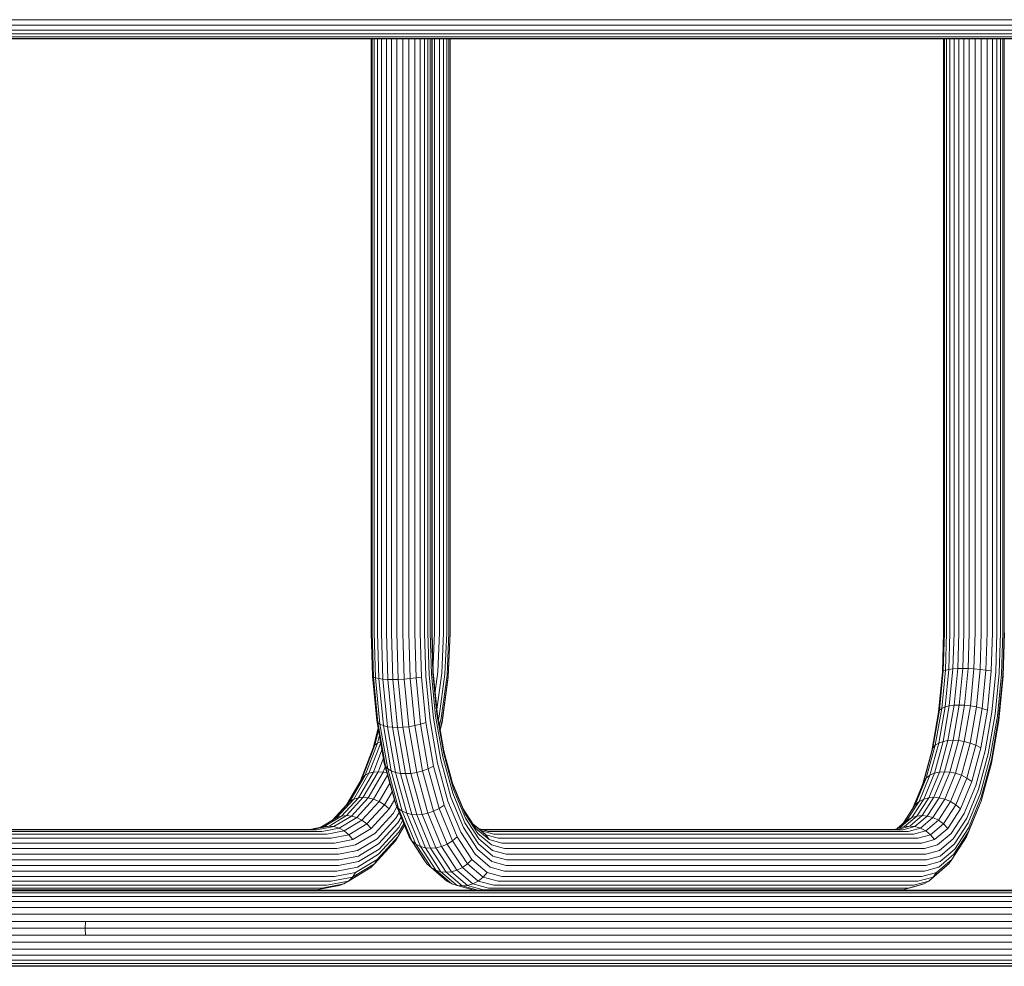
# Model space of a CAD drawing. Units: millimetres. Extents: x -3012 to 578302, y -1972 to 596964.
# Drawn here: x 39 to 473, y 3952 to 4369 of the extents above; entities that cross this region are included whole.
import ezdxf

# ---------------------------------------------------------------- set-up
doc = ezdxf.new("R2010")
doc.units = ezdxf.units.MM
doc.layers.add('Контур', color=7, linetype='Continuous', lineweight=15)

msp = doc.modelspace()

# ---------------------------------------------------------------- linework, layer by layer
at = {"layer": 'Контур'}
for p, q in [((-176.625, 4368.61), (59.675, 4368.61)), ((-176.022, 4366.21), (60.164, 4366.21)), ((59.675, 4368.61), (302.597, 4368.61)), ((60.164, 4366.21), (302.969, 4366.21)), ((302.597, 4368.61), (548.129, 4368.61)), ((302.969, 4366.21), (548.383, 4366.21)), ((-175.179, 4364.067), (60.848, 4364.067)), ((-174.14, 4362.327), (61.691, 4362.327)), ((-172.977, 4361.083), (62.635, 4361.083)), ((-171.768, 4360.366), (63.616, 4360.366)), ((60.848, 4364.067), (303.49, 4364.067)), ((61.691, 4362.327), (304.131, 4362.327)), ((62.635, 4361.083), (304.849, 4361.083)), ((63.616, 4360.366), (305.596, 4360.366)), ((303.49, 4364.067), (548.739, 4364.067)), ((304.131, 4362.327), (549.177, 4362.327)), ((304.849, 4361.083), (549.667, 4361.083)), ((305.596, 4360.366), (550.176, 4360.366)), ((-170.587, 4360.142), (64.575, 4360.142)), ((64.575, 4360.142), (306.326, 4360.142)), ((194.15, 4098.692), (194.15, 4360.142)), ((194.514, 4098.692), (194.514, 4360.142)), ((195.433, 4098.692), (195.433, 4360.142)), ((196.866, 4098.692), (196.866, 4360.142)), ((198.709, 4098.692), (198.709, 4360.142)), ((200.817, 4098.692), (200.817, 4360.142)), ((203.038, 4098.692), (203.038, 4360.142)), ((205.41, 4098.692), (205.41, 4360.142)), ((208, 4098.692), (208, 4360.142)), ((210.678, 4098.692), (210.678, 4360.142)), ((213.281, 4098.692), (213.281, 4360.142)), ((215.641, 4098.692), (215.641, 4360.142)), ((217.618, 4098.692), (217.618, 4360.142)), ((219.132, 4098.692), (219.132, 4360.142)), ((220.162, 4360.142), (220.162, 4098.692)), ((220.771, 4098.692), (220.771, 4360.142)), ((220.934, 4098.692), (220.934, 4360.142)), ((221.975, 4360.142), (221.975, 4098.693)), ((224.208, 4360.142), (224.208, 4098.693)), ((226.024, 4360.142), (226.024, 4098.693)), ((227.378, 4098.693), (227.378, 4360.142)), ((228.339, 4360.142), (228.339, 4098.693)), ((228.892, 4098.693), (228.892, 4360.142)), ((228.936, 4098.693), (228.936, 4360.142)), ((306.326, 4360.142), (550.674, 4360.143)), ((306.326, 4360.142), (441.75, 4360.142)), ((441.75, 4360.142), (446.13, 4360.142)), ((446.13, 4360.143), (446.13, 4098.692)), ((446.495, 4360.143), (446.495, 4098.692)), ((447.414, 4360.143), (447.414, 4098.692)), ((448.847, 4360.143), (448.847, 4098.692)), ((450.69, 4360.143), (450.69, 4098.692)), ((452.798, 4360.143), (452.798, 4098.692)), ((455.019, 4360.143), (455.019, 4098.692)), ((457.391, 4360.143), (457.391, 4098.692)), ((459.98, 4360.143), (459.98, 4098.692)), ((462.659, 4360.143), (462.659, 4098.692)), ((465.262, 4360.143), (465.262, 4098.692)), ((467.621, 4360.143), (467.621, 4098.692)), ((469.599, 4360.143), (469.599, 4098.692)), ((471.113, 4360.143), (471.113, 4098.692)), ((472.143, 4098.692), (472.143, 4360.143)), ((472.752, 4360.143), (472.752, 4098.692)), ((194.15, 4098.692), (194.739, 4079.598)), ((194.514, 4098.692), (195.117, 4079.162)), ((195.433, 4098.692), (196.047, 4078.772)), ((196.866, 4098.692), (197.49, 4078.455)), ((198.709, 4098.692), (199.34, 4078.229)), ((200.817, 4098.692), (201.452, 4078.098)), ((203.038, 4098.692), (203.674, 4078.058)), ((205.41, 4098.692), (206.045, 4078.098)), ((208, 4098.692), (208.631, 4078.229)), ((210.678, 4098.692), (211.302, 4078.455)), ((213.281, 4098.692), (213.896, 4078.772)), ((215.641, 4098.692), (216.243, 4079.162)), ((217.618, 4098.692), (218.207, 4079.598)), ((219.132, 4098.692), (219.707, 4080.052)), ((220.162, 4098.692), (220.723, 4080.496)), ((220.771, 4098.692), (221.319, 4080.94)), ((220.934, 4098.692), (221.468, 4081.393)), ((221.975, 4098.693), (221.366, 4084.708)), ((224.208, 4098.693), (223.455, 4081.394)), ((226.024, 4098.693), (225.25, 4080.94)), ((227.378, 4098.693), (226.586, 4080.496)), ((228.339, 4098.693), (227.527, 4080.052)), ((228.892, 4098.693), (228.06, 4079.599)), ((228.936, 4098.693), (228.086, 4079.162)), ((446.13, 4098.692), (445.597, 4081.394)), ((446.495, 4098.692), (445.975, 4081.83)), ((447.414, 4098.692), (446.906, 4082.22)), ((448.847, 4098.692), (448.349, 4082.537)), ((450.69, 4098.692), (450.198, 4082.763)), ((452.798, 4098.692), (452.31, 4082.894)), ((455.019, 4098.692), (454.533, 4082.934)), ((457.391, 4098.692), (456.903, 4082.894)), ((459.98, 4098.692), (459.489, 4082.763)), ((462.659, 4098.692), (462.161, 4082.537)), ((465.262, 4098.692), (464.754, 4082.22)), ((467.621, 4098.692), (467.101, 4081.83)), ((469.599, 4098.692), (469.066, 4081.394)), ((471.113, 4098.692), (470.566, 4080.94)), ((472.143, 4098.692), (471.582, 4080.496)), ((472.752, 4098.692), (472.177, 4080.052)), ((472.915, 4098.692), (472.326, 4079.599)), ((452.31, 4082.894), (450.198, 4082.763)), ((450.749, 4066.733), (452.31, 4082.894)), ((454.533, 4082.934), (452.31, 4082.894)), ((454.533, 4082.934), (452.975, 4066.815)), ((454.533, 4082.934), (456.903, 4082.894)), ((456.903, 4082.894), (455.342, 4066.733)), ((459.489, 4082.763), (456.903, 4082.894)), ((194.739, 4079.598), (196.626, 4060.067)), ((195.117, 4079.162), (196.047, 4078.772)), ((195.117, 4079.162), (197.047, 4059.184)), ((196.047, 4078.772), (197.49, 4078.455)), ((196.047, 4078.772), (198.017, 4058.395)), ((213.896, 4078.772), (211.302, 4078.455)), ((216.243, 4079.162), (213.896, 4078.772)), ((213.896, 4078.772), (215.865, 4058.395)), ((216.243, 4079.162), (218.174, 4059.184)), ((218.207, 4079.598), (220.095, 4060.067)), ((219.707, 4080.052), (221.55, 4060.985)), ((220.723, 4080.496), (222.523, 4061.883)), ((221.319, 4080.94), (223.074, 4062.78)), ((221.468, 4081.393), (223.177, 4063.698)), ((223.455, 4081.394), (222.292, 4072.868)), ((225.25, 4080.94), (223.061, 4064.9)), ((226.586, 4080.496), (224.045, 4061.883)), ((227.527, 4080.052), (224.924, 4060.985)), ((228.086, 4079.162), (225.359, 4059.184)), ((228.06, 4079.599), (225.394, 4060.067)), ((445.597, 4081.394), (443.887, 4063.698)), ((445.975, 4081.83), (444.308, 4064.582)), ((446.906, 4082.22), (445.278, 4065.371)), ((446.906, 4082.22), (445.975, 4081.83)), ((448.349, 4082.537), (446.752, 4066.011)), ((448.349, 4082.537), (446.906, 4082.22)), ((450.198, 4082.763), (448.349, 4082.537)), ((450.198, 4082.763), (448.624, 4066.469)), ((459.489, 4082.763), (457.915, 4066.469)), ((462.161, 4082.537), (459.489, 4082.763)), ((462.161, 4082.537), (460.564, 4066.011)), ((464.754, 4082.22), (462.161, 4082.537)), ((464.754, 4082.22), (463.126, 4065.371)), ((467.101, 4081.83), (464.754, 4082.22)), ((467.101, 4081.83), (465.435, 4064.582)), ((469.066, 4081.394), (467.356, 4063.698)), ((470.566, 4080.94), (468.81, 4062.78)), ((471.582, 4080.496), (469.783, 4061.883)), ((472.177, 4080.052), (470.334, 4060.985)), ((472.326, 4079.599), (470.439, 4060.067)), ((197.49, 4078.455), (199.34, 4078.229)), ((197.49, 4078.455), (199.491, 4057.754)), ((199.34, 4078.229), (201.452, 4078.098)), ((199.34, 4078.229), (201.363, 4057.297)), ((203.674, 4078.058), (201.452, 4078.098)), ((201.452, 4078.098), (203.488, 4057.033)), ((203.674, 4078.058), (206.045, 4078.098)), ((203.674, 4078.058), (205.714, 4056.95)), ((208.631, 4078.229), (206.045, 4078.098)), ((206.045, 4078.098), (208.08, 4057.033)), ((211.302, 4078.455), (208.631, 4078.229)), ((208.631, 4078.229), (210.654, 4057.297)), ((211.302, 4078.455), (213.303, 4057.754)), ((446.752, 4066.011), (443.983, 4050.109)), ((446.752, 4066.011), (445.278, 4065.371)), ((448.624, 4066.469), (445.894, 4050.789)), ((448.624, 4066.469), (446.752, 4066.011)), ((448.041, 4051.182), (450.749, 4066.733)), ((450.749, 4066.733), (448.624, 4066.469)), ((452.975, 4066.815), (450.274, 4051.304)), ((452.975, 4066.815), (450.749, 4066.733)), ((455.342, 4066.733), (452.634, 4051.182)), ((452.975, 4066.815), (455.342, 4066.733)), ((457.915, 4066.469), (455.184, 4050.789)), ((455.342, 4066.733), (457.915, 4066.469)), ((460.564, 4066.011), (457.795, 4050.109)), ((460.564, 4066.011), (457.915, 4066.469)), ((463.126, 4065.371), (460.564, 4066.011)), ((225.641, 4043.971), (222.523, 4061.883)), ((226.116, 4045.306), (223.074, 4062.78)), ((226.143, 4046.67), (223.177, 4063.698)), ((224.045, 4061.883), (223.722, 4060.569)), ((443.887, 4063.698), (440.922, 4046.67)), ((444.308, 4064.582), (441.418, 4047.984)), ((445.278, 4065.371), (442.454, 4049.156)), ((445.278, 4065.371), (444.308, 4064.582)), ((463.126, 4065.371), (460.303, 4049.156)), ((465.435, 4064.582), (462.545, 4047.984)), ((465.435, 4064.582), (463.126, 4065.371)), ((467.356, 4063.698), (464.391, 4046.67)), ((468.81, 4062.78), (465.768, 4045.306)), ((469.783, 4061.883), (466.664, 4043.971)), ((199.899, 4041.272), (196.626, 4060.067)), ((200.395, 4039.959), (197.047, 4059.184)), ((197.047, 4059.184), (198.017, 4058.395)), ((198.017, 4058.395), (199.491, 4057.754)), ((201.431, 4038.787), (198.017, 4058.395)), ((199.491, 4057.754), (201.363, 4057.297)), ((202.96, 4037.834), (199.491, 4057.754)), ((203.488, 4057.033), (201.363, 4057.297)), ((204.87, 4037.154), (201.363, 4057.297)), ((203.488, 4057.033), (207.017, 4036.761)), ((205.714, 4056.95), (203.488, 4057.033)), ((205.714, 4056.95), (208.08, 4057.033)), ((205.714, 4056.95), (209.251, 4036.639)), ((208.08, 4057.033), (210.654, 4057.297)), ((208.08, 4057.033), (211.611, 4036.761)), ((210.654, 4057.297), (213.303, 4057.754)), ((214.161, 4037.154), (210.654, 4057.297)), ((213.303, 4057.754), (215.865, 4058.395)), ((216.771, 4037.834), (213.303, 4057.754)), ((215.865, 4058.395), (218.174, 4059.184)), ((219.279, 4038.787), (215.865, 4058.395)), ((221.521, 4039.959), (218.174, 4059.184)), ((223.367, 4041.272), (220.095, 4060.067)), ((224.744, 4042.637), (221.55, 4060.985)), ((224.924, 4060.985), (224.178, 4057.951)), ((225.394, 4060.067), (224.467, 4056.295)), ((225.359, 4059.184), (224.542, 4055.862)), ((470.334, 4060.985), (467.14, 4042.637)), ((470.439, 4060.067), (467.166, 4041.272)), ((197.209, 4056.718), (195.062, 4047.984)), ((197.372, 4055.783), (195.742, 4049.156)), ((197.77, 4053.499), (196.936, 4050.109)), ((195.742, 4049.156), (190.161, 4034.682)), ((196.936, 4050.109), (191.462, 4035.912)), ((198.339, 4050.23), (193.157, 4036.792)), ((195.742, 4049.156), (195.062, 4047.984)), ((196.936, 4050.109), (195.742, 4049.156)), ((198.263, 4050.666), (196.936, 4050.109)), ((442.454, 4049.156), (438.502, 4034.682)), ((443.983, 4050.109), (440.107, 4035.912)), ((442.454, 4049.156), (441.418, 4047.984)), ((445.894, 4050.789), (442.072, 4036.792)), ((443.983, 4050.109), (442.454, 4049.156)), ((445.894, 4050.789), (443.983, 4050.109)), ((444.25, 4037.299), (448.041, 4051.182)), ((448.041, 4051.182), (445.894, 4050.789)), ((450.274, 4051.304), (446.494, 4037.457)), ((450.274, 4051.304), (448.041, 4051.182)), ((452.634, 4051.182), (448.843, 4037.299)), ((450.274, 4051.304), (452.634, 4051.182)), ((455.184, 4050.789), (451.363, 4036.792)), ((452.634, 4051.182), (455.184, 4050.789)), ((457.795, 4050.109), (453.919, 4035.912)), ((457.795, 4050.109), (455.184, 4050.789)), ((460.303, 4049.156), (456.351, 4034.682)), ((460.303, 4049.156), (457.795, 4050.109)), ((462.545, 4047.984), (460.303, 4049.156)), ((195.062, 4047.984), (189.488, 4033.531)), ((195.112, 4037.299), (198.886, 4047.087)), ((230.007, 4027.981), (225.641, 4043.971)), ((230.375, 4029.706), (226.116, 4045.306)), ((230.293, 4031.469), (226.143, 4046.67)), ((440.922, 4046.67), (436.969, 4032.191)), ((441.418, 4047.984), (437.372, 4033.166)), ((462.545, 4047.984), (458.499, 4033.166)), ((464.391, 4046.67), (460.24, 4031.469)), ((465.768, 4045.306), (461.509, 4029.706)), ((466.664, 4043.971), (462.299, 4027.981)), ((199.511, 4043.496), (197.183, 4037.457)), ((200.329, 4039.697), (199.404, 4037.299)), ((204.48, 4024.494), (199.899, 4041.272)), ((205.081, 4022.797), (200.395, 4039.959)), ((200.395, 4039.959), (201.431, 4038.787)), ((219.279, 4038.787), (221.521, 4039.959)), ((226.207, 4022.797), (221.521, 4039.959)), ((227.949, 4024.494), (223.367, 4041.272)), ((229.217, 4026.258), (224.744, 4042.637)), ((467.166, 4041.272), (462.585, 4024.494)), ((467.14, 4042.637), (462.668, 4026.258)), ((191.462, 4035.912), (184.723, 4024.38)), ((193.157, 4036.792), (186.512, 4025.421)), ((195.112, 4037.299), (188.521, 4026.021)), ((191.462, 4035.912), (190.161, 4034.682)), ((197.183, 4037.457), (190.609, 4026.209)), ((193.157, 4036.792), (191.462, 4035.912)), ((199.404, 4037.299), (192.813, 4026.021)), ((195.112, 4037.299), (193.157, 4036.792)), ((197.183, 4037.457), (195.112, 4037.299)), ((201.351, 4035.955), (195.195, 4025.421)), ((197.183, 4037.457), (199.404, 4037.299)), ((199.404, 4037.299), (201.079, 4036.95)), ((206.21, 4021.282), (201.431, 4038.787)), ((201.431, 4038.787), (202.96, 4037.834)), ((207.815, 4020.051), (202.96, 4037.834)), ((202.96, 4037.834), (204.87, 4037.154)), ((207.017, 4036.761), (204.87, 4037.154)), ((209.78, 4019.172), (204.87, 4037.154)), ((207.017, 4036.761), (211.959, 4018.664)), ((209.251, 4036.639), (207.017, 4036.761)), ((209.251, 4036.639), (211.611, 4036.761)), ((209.251, 4036.639), (214.202, 4018.506)), ((211.611, 4036.761), (214.161, 4037.154)), ((211.611, 4036.761), (216.551, 4018.664)), ((214.161, 4037.154), (216.771, 4037.834)), ((219.071, 4019.172), (214.161, 4037.154)), ((216.771, 4037.834), (219.279, 4038.787)), ((221.627, 4020.051), (216.771, 4037.834)), ((224.058, 4021.282), (219.279, 4038.787)), ((440.107, 4035.912), (435.335, 4024.38)), ((442.072, 4036.792), (437.367, 4025.421)), ((440.107, 4035.912), (438.502, 4034.682)), ((444.25, 4037.299), (439.584, 4026.021)), ((442.072, 4036.792), (440.107, 4035.912)), ((446.494, 4037.457), (441.84, 4026.208)), ((444.25, 4037.299), (442.072, 4036.792)), ((448.843, 4037.299), (444.177, 4026.021)), ((446.494, 4037.457), (444.25, 4037.299)), ((446.494, 4037.457), (448.843, 4037.299)), ((451.363, 4036.792), (446.658, 4025.421)), ((448.843, 4037.299), (451.363, 4036.792)), ((453.919, 4035.912), (449.147, 4024.38)), ((453.919, 4035.912), (451.363, 4036.792)), ((456.351, 4034.682), (453.919, 4035.912)), ((190.161, 4034.682), (183.289, 4022.923)), ((202.32, 4032.405), (197.631, 4024.38)), ((234.673, 4021.13), (230.096, 4032.191)), ((235.402, 4019.121), (230.293, 4031.469)), ((437.372, 4033.166), (432.392, 4021.13)), ((438.502, 4034.682), (433.638, 4022.923)), ((438.502, 4034.682), (437.372, 4033.166)), ((456.351, 4034.682), (451.486, 4022.923)), ((458.499, 4033.166), (453.519, 4021.13)), ((460.24, 4031.469), (455.131, 4019.121)), ((458.499, 4033.166), (456.351, 4034.682)), ((203.335, 4028.686), (199.968, 4022.923)), ((235.381, 4014.993), (230.007, 4027.981)), ((235.619, 4017.034), (230.375, 4029.706)), ((461.509, 4029.706), (456.265, 4017.034)), ((462.299, 4027.981), (456.924, 4014.993)), ((183.289, 4022.923), (176.968, 4016.025)), ((184.723, 4024.38), (177.191, 4016.16)), ((186.512, 4025.421), (179.069, 4017.298)), ((188.521, 4026.021), (181.139, 4017.965)), ((190.609, 4026.209), (183.246, 4018.173)), ((184.723, 4024.38), (183.289, 4022.923)), ((186.512, 4025.421), (184.723, 4024.38)), ((192.813, 4026.021), (185.431, 4017.965)), ((188.521, 4026.021), (186.512, 4025.421)), ((195.195, 4025.421), (187.751, 4017.298)), ((190.609, 4026.209), (188.521, 4026.021)), ((197.631, 4024.38), (190.081, 4016.142)), ((190.609, 4026.209), (192.813, 4026.021)), ((199.968, 4022.923), (192.271, 4014.524)), ((192.813, 4026.021), (195.195, 4025.421)), ((197.631, 4024.38), (195.195, 4025.421)), ((199.968, 4022.923), (197.631, 4024.38)), ((202.057, 4021.13), (199.968, 4022.923)), ((204.334, 4025.027), (202.057, 4021.13)), ((204.48, 4024.494), (205.081, 4022.797)), ((210.849, 4008.855), (205.081, 4022.797)), ((205.081, 4022.797), (206.21, 4021.282)), ((224.058, 4021.282), (226.207, 4022.797)), ((231.975, 4008.855), (226.207, 4022.797)), ((233.588, 4010.864), (227.949, 4024.494)), ((234.722, 4012.952), (229.217, 4026.258)), ((433.638, 4022.923), (428.299, 4014.695)), ((435.335, 4024.38), (429.99, 4016.142)), ((437.367, 4025.421), (432.097, 4017.298)), ((433.638, 4022.923), (432.392, 4021.13)), ((435.335, 4024.38), (433.638, 4022.923)), ((439.584, 4026.021), (434.357, 4017.965)), ((437.367, 4025.421), (435.335, 4024.38)), ((441.84, 4026.208), (436.626, 4018.172)), ((439.584, 4026.021), (437.367, 4025.421)), ((444.177, 4026.021), (438.95, 4017.965)), ((441.84, 4026.208), (439.584, 4026.021)), ((446.658, 4025.421), (441.388, 4017.298)), ((441.84, 4026.208), (444.177, 4026.021)), ((449.147, 4024.38), (443.802, 4016.142)), ((444.177, 4026.021), (446.658, 4025.421)), ((451.486, 4022.923), (446.036, 4014.524)), ((449.147, 4024.38), (446.658, 4025.421)), ((451.486, 4022.923), (449.147, 4024.38)), ((453.519, 4021.13), (451.486, 4022.923)), ((461.984, 4022.797), (456.216, 4008.855)), ((462.585, 4024.494), (456.946, 4010.864)), ((462.668, 4026.258), (457.162, 4012.952)), ((461.984, 4022.797), (462.585, 4024.494)), ((173.467, 4013.318), (181.139, 4017.965)), ((183.246, 4018.173), (175.594, 4013.538)), ((185.431, 4017.965), (177.759, 4013.318)), ((181.139, 4017.965), (179.069, 4017.298)), ((183.246, 4018.173), (181.139, 4017.965)), ((183.246, 4018.173), (185.431, 4017.965)), ((185.431, 4017.965), (187.751, 4017.298)), ((202.057, 4021.13), (194.178, 4012.531)), ((203.774, 4019.121), (195.692, 4010.3)), ((205.429, 4021.953), (203.774, 4019.121)), ((206.465, 4019.449), (205.054, 4017.034)), ((212.094, 4007.062), (206.21, 4021.282)), ((206.21, 4021.282), (207.815, 4020.051)), ((207.815, 4020.051), (209.78, 4019.172)), ((213.792, 4005.605), (207.815, 4020.051)), ((211.959, 4018.664), (209.78, 4019.172)), ((215.823, 4004.564), (209.78, 4019.172)), ((211.959, 4018.664), (218.041, 4003.964)), ((214.202, 4018.506), (211.959, 4018.664)), ((214.202, 4018.506), (216.551, 4018.664)), ((214.202, 4018.506), (220.296, 4003.777)), ((216.551, 4018.664), (219.071, 4019.172)), ((216.551, 4018.664), (222.634, 4003.964)), ((219.071, 4019.172), (221.627, 4020.051)), ((225.115, 4004.564), (219.071, 4019.172)), ((221.627, 4020.051), (224.058, 4021.282)), ((227.604, 4005.605), (221.627, 4020.051)), ((229.942, 4007.062), (224.058, 4021.282)), ((240.251, 4012.531), (234.673, 4021.13)), ((241.125, 4010.3), (235.402, 4019.121)), ((432.392, 4021.13), (428.115, 4014.537)), ((428.926, 4013.318), (434.357, 4017.965)), ((436.626, 4018.172), (431.208, 4013.538)), ((434.357, 4017.965), (432.097, 4017.298)), ((438.95, 4017.965), (433.519, 4013.318)), ((436.626, 4018.172), (434.357, 4017.965)), ((436.626, 4018.172), (438.95, 4017.965)), ((438.95, 4017.965), (441.388, 4017.298)), ((453.519, 4021.13), (447.94, 4012.531)), ((455.131, 4019.121), (449.408, 4010.3)), ((175.594, 4013.538), (168.114, 4012.092)), ((172.044, 4013.043), (179.069, 4017.298)), ((175.594, 4013.538), (173.467, 4013.318)), ((175.594, 4013.538), (177.759, 4013.318)), ((180.016, 4012.613), (187.751, 4017.298)), ((182.236, 4011.39), (190.081, 4016.142)), ((184.273, 4009.679), (192.271, 4014.524)), ((190.081, 4016.142), (187.751, 4017.298)), ((192.271, 4014.524), (190.081, 4016.142)), ((194.178, 4012.531), (192.271, 4014.524)), ((205.054, 4017.034), (196.758, 4007.981)), ((205.884, 4014.993), (197.382, 4005.714)), ((208.814, 4013.775), (204.891, 4007.062)), ((208.783, 4013.848), (205.866, 4008.855)), ((207.304, 4017.423), (205.884, 4014.993)), ((207.979, 4015.791), (206.32, 4012.952)), ((208.492, 4014.552), (206.337, 4010.864)), ((241.401, 4005.713), (235.381, 4014.993)), ((241.492, 4007.981), (235.619, 4017.034)), ((242.629, 4011.39), (238.95, 4014.538)), ((244.54, 4009.679), (239.061, 4014.366)), ((425.641, 4012.421), (429.99, 4016.142)), ((431.208, 4013.538), (425.912, 4012.092)), ((426.751, 4012.724), (432.097, 4017.298)), ((431.208, 4013.538), (428.926, 4013.318)), ((432.097, 4017.298), (429.99, 4016.142)), ((431.208, 4013.538), (433.519, 4013.318)), ((435.911, 4012.613), (441.388, 4017.298)), ((438.248, 4011.39), (443.802, 4016.142)), ((440.372, 4009.679), (446.036, 4014.524)), ((443.802, 4016.142), (441.388, 4017.298)), ((446.036, 4014.524), (443.802, 4016.142)), ((447.94, 4012.531), (446.036, 4014.524)), ((456.265, 4017.034), (450.392, 4007.981)), ((456.924, 4014.993), (450.905, 4005.713)), ((168.114, 4012.092), (-91.842, 4012.092)), ((170.26, 4011.869), (-90.684, 4011.869)), ((172.455, 4011.152), (-88.489, 4011.152)), ((174.568, 4009.908), (-86.377, 4009.908)), ((167.126, 4012.092), (173.467, 4013.318)), ((170.26, 4011.869), (177.759, 4013.318)), ((172.455, 4011.152), (180.016, 4012.613)), ((174.568, 4009.908), (182.236, 4011.39)), ((176.453, 4008.168), (184.273, 4009.679)), ((177.759, 4013.318), (180.016, 4012.613)), ((180.016, 4012.613), (182.236, 4011.39)), ((182.236, 4011.39), (184.273, 4009.679)), ((184.273, 4009.679), (185.99, 4007.572)), ((185.99, 4007.572), (194.178, 4012.531)), ((187.291, 4005.212), (195.692, 4010.3)), ((206.337, 4010.864), (197.415, 4001.128)), ((206.32, 4012.952), (197.61, 4003.447)), ((239.905, 4001.127), (233.588, 4010.864)), ((240.889, 4003.446), (234.722, 4012.952)), ((246.049, 4007.572), (240.251, 4012.531)), ((247.073, 4005.212), (241.125, 4010.3)), ((243.449, 4011.868), (241.423, 4012.421)), ((245.798, 4011.151), (241.554, 4012.31)), ((248.059, 4009.908), (242.629, 4011.39)), ((242.629, 4011.39), (244.54, 4009.679)), ((425.912, 4012.092), (242.63, 4012.092)), ((428.209, 4011.868), (243.449, 4011.868)), ((250.077, 4008.168), (244.54, 4009.679)), ((244.54, 4009.679), (246.049, 4007.572)), ((430.557, 4011.152), (245.798, 4011.151)), ((432.818, 4009.908), (248.059, 4009.908)), ((424.435, 4012.092), (428.926, 4013.318)), ((428.209, 4011.868), (433.519, 4013.318)), ((430.557, 4011.152), (435.911, 4012.613)), ((432.818, 4009.908), (438.248, 4011.39)), ((433.519, 4013.318), (435.911, 4012.613)), ((434.836, 4008.168), (440.372, 4009.679)), ((435.911, 4012.613), (438.248, 4011.39)), ((438.248, 4011.39), (440.372, 4009.679)), ((440.372, 4009.679), (442.142, 4007.572)), ((442.142, 4007.572), (447.94, 4012.531)), ((443.461, 4005.212), (449.408, 4010.3)), ((456.946, 4010.864), (450.629, 4001.127)), ((457.162, 4012.952), (450.995, 4003.446)), ((176.453, 4008.168), (-84.491, 4008.168)), ((177.985, 4006.025), (-82.959, 4006.025)), ((177.985, 4006.025), (185.99, 4007.572)), ((179.08, 4003.625), (187.291, 4005.212)), ((188.138, 4002.76), (196.758, 4007.981)), ((188.546, 4000.362), (197.382, 4005.714)), ((204.891, 4007.062), (195.583, 3996.904)), ((205.866, 4008.855), (196.74, 3998.896)), ((204.891, 4007.062), (205.866, 4008.855)), ((217.31, 3998.896), (210.849, 4008.855)), ((210.849, 4008.855), (212.094, 4007.062)), ((218.685, 3996.904), (212.094, 4007.062)), ((212.094, 4007.062), (213.792, 4005.605)), ((213.792, 4005.605), (215.823, 4004.564)), ((220.487, 3995.285), (213.792, 4005.605)), ((225.115, 4004.564), (227.604, 4005.605)), ((227.604, 4005.605), (229.942, 4007.062)), ((234.299, 3995.285), (227.604, 4005.605)), ((229.942, 4007.062), (231.975, 4008.855)), ((236.533, 3996.904), (229.942, 4007.062)), ((238.437, 3998.896), (231.975, 4008.855)), ((247.657, 4000.362), (241.401, 4005.713)), ((247.596, 4002.759), (241.492, 4007.981)), ((251.716, 4006.025), (246.049, 4007.572)), ((252.887, 4003.625), (247.073, 4005.212)), ((434.836, 4008.168), (250.077, 4008.168)), ((436.475, 4006.025), (251.716, 4006.025)), ((436.475, 4006.025), (442.142, 4007.572)), ((437.646, 4003.625), (443.461, 4005.212)), ((444.288, 4002.759), (450.392, 4007.981)), ((444.648, 4000.362), (450.905, 4005.713)), ((456.216, 4008.855), (449.754, 3998.896)), ((179.08, 4003.625), (-81.865, 4003.625)), ((179.711, 4001.131), (-81.234, 4001.131)), ((179.711, 4001.131), (188.138, 4002.76)), ((188.143, 3995.512), (197.415, 4001.128)), ((188.56, 3997.964), (197.61, 4003.447)), ((218.041, 4003.964), (215.823, 4004.564)), ((222.594, 3994.129), (215.823, 4004.564)), ((218.041, 4003.964), (224.854, 3993.462)), ((220.296, 4003.777), (218.041, 4003.964)), ((220.296, 4003.777), (222.634, 4003.964)), ((220.296, 4003.777), (227.123, 3993.254)), ((222.634, 4003.964), (225.115, 4004.564)), ((222.634, 4003.964), (229.447, 3993.462)), ((231.885, 3994.129), (225.115, 4004.564)), ((246.47, 3995.512), (239.905, 4001.127)), ((247.297, 3997.964), (240.889, 4003.446)), ((253.563, 4001.131), (247.596, 4002.759)), ((437.646, 4003.625), (252.887, 4003.625)), ((438.322, 4001.131), (253.563, 4001.131)), ((438.322, 4001.131), (444.288, 4002.759)), ((444.064, 3995.512), (450.629, 4001.127)), ((444.587, 3997.964), (450.995, 4003.446)), ((179.711, 3996.254), (-81.234, 3996.254)), ((-81.036, 3998.693), (179.908, 3998.693)), ((179.711, 3996.254), (188.56, 3997.964)), ((179.908, 3998.693), (188.546, 4000.362)), ((185.909, 3991.045), (195.583, 3996.904)), ((187.256, 3993.152), (196.74, 3998.896)), ((194.001, 3995.285), (195.583, 3996.904)), ((195.583, 3996.904), (196.74, 3998.896)), ((217.31, 3998.896), (218.685, 3996.904)), ((218.685, 3996.904), (220.487, 3995.285)), ((234.299, 3995.285), (236.533, 3996.904)), ((236.533, 3996.904), (238.437, 3998.896)), ((243.381, 3991.045), (236.533, 3996.904)), ((245.152, 3993.151), (238.437, 3998.896)), ((253.563, 3996.254), (247.297, 3997.964)), ((253.773, 3998.692), (247.657, 4000.362)), ((438.322, 3996.254), (253.563, 3996.254)), ((253.773, 3998.692), (438.532, 3998.692)), ((438.322, 3996.254), (444.587, 3997.964)), ((438.532, 3998.692), (444.648, 4000.362)), ((441.531, 3991.045), (448.38, 3996.904)), ((443.04, 3993.151), (449.754, 3998.896)), ((446.578, 3995.285), (448.38, 3996.904)), ((448.38, 3996.904), (449.754, 3998.896)), ((179.08, 3993.76), (-81.865, 3993.76)), ((177.985, 3991.36), (187.256, 3993.152)), ((179.08, 3993.76), (188.143, 3995.512)), ((182.169, 3988.111), (192.106, 3994.129)), ((184.174, 3989.333), (194.001, 3995.285)), ((187.256, 3993.152), (185.909, 3991.045)), ((192.106, 3994.129), (194.001, 3995.285)), ((220.487, 3995.285), (222.594, 3994.129)), ((227.445, 3989.333), (220.487, 3995.285)), ((224.854, 3993.462), (222.594, 3994.129)), ((229.629, 3988.111), (222.594, 3994.129)), ((224.854, 3993.462), (231.935, 3987.405)), ((227.123, 3993.254), (224.854, 3993.462)), ((227.123, 3993.254), (229.447, 3993.462)), ((227.123, 3993.254), (234.218, 3987.186)), ((229.447, 3993.462), (231.885, 3994.129)), ((229.447, 3993.462), (236.528, 3987.405)), ((231.885, 3994.129), (234.299, 3995.285)), ((238.92, 3988.111), (231.885, 3994.129)), ((241.257, 3989.333), (234.299, 3995.285)), ((243.381, 3991.045), (245.152, 3993.151)), ((251.716, 3991.36), (245.152, 3993.151)), ((252.887, 3993.76), (246.47, 3995.512)), ((437.646, 3993.76), (252.887, 3993.76)), ((436.475, 3991.36), (443.04, 3993.151)), ((437.646, 3993.76), (444.064, 3995.512)), ((439.62, 3989.333), (446.578, 3995.285)), ((443.04, 3993.151), (441.531, 3991.045)), ((174.568, 3987.477), (-86.377, 3987.477)), ((176.453, 3989.217), (-84.491, 3989.217)), ((177.985, 3991.36), (-82.959, 3991.36)), ((172.455, 3986.233), (182.169, 3988.111)), ((174.568, 3987.477), (184.174, 3989.333)), ((176.453, 3989.217), (185.909, 3991.045)), ((182.169, 3988.111), (180.036, 3987.406)), ((184.174, 3989.333), (182.169, 3988.111)), ((185.909, 3991.045), (184.174, 3989.333)), ((229.629, 3988.111), (227.445, 3989.333)), ((231.935, 3987.405), (229.629, 3988.111)), ((236.528, 3987.405), (238.92, 3988.111)), ((238.92, 3988.111), (241.257, 3989.333)), ((245.798, 3986.233), (238.92, 3988.111)), ((241.257, 3989.333), (243.381, 3991.045)), ((248.059, 3987.476), (241.257, 3989.333)), ((250.077, 3989.217), (243.381, 3991.045)), ((432.818, 3987.477), (248.059, 3987.476)), ((434.836, 3989.217), (250.077, 3989.217)), ((436.475, 3991.36), (251.716, 3991.36)), ((430.557, 3986.233), (437.435, 3988.111)), ((432.818, 3987.477), (439.62, 3989.333)), ((434.836, 3989.217), (441.531, 3991.045)), ((437.435, 3988.111), (435.13, 3987.405)), ((439.62, 3989.333), (437.435, 3988.111)), ((441.531, 3991.045), (439.62, 3989.333)), ((-115.605, 3984.116), (73.076, 3984.116)), ((-113.898, 3985.013), (74.508, 3985.013)), ((170.26, 3985.516), (-90.684, 3985.516)), ((172.455, 3986.233), (-88.489, 3986.233)), ((39.418, 3985.293), (75.908, 3985.293)), ((73.076, 3984.116), (268.806, 3984.116)), ((74.508, 3985.013), (269.954, 3985.013)), ((75.908, 3985.293), (241.15, 3985.293)), ((170.26, 3985.516), (168.117, 3985.293)), ((170.26, 3985.516), (180.036, 3987.406)), ((238.856, 3985.516), (231.935, 3987.405)), ((234.218, 3987.186), (231.935, 3987.405)), ((234.218, 3987.186), (236.528, 3987.405)), ((234.218, 3987.186), (241.153, 3985.292)), ((243.449, 3985.516), (236.528, 3987.405)), ((241.153, 3985.292), (238.856, 3985.516)), ((335.636, 3985.292), (241.153, 3985.292)), ((428.209, 3985.516), (243.449, 3985.516)), ((430.557, 3986.233), (245.798, 3986.233)), ((268.806, 3984.116), (468.263, 3984.116)), ((269.954, 3985.013), (469.121, 3985.013)), ((335.641, 3985.293), (469.96, 3985.293)), ((428.209, 3985.516), (425.915, 3985.293)), ((428.209, 3985.516), (435.13, 3987.405)), ((468.263, 3984.116), (668.275, 3984.116)), ((469.121, 3985.013), (668.843, 3985.013)), ((469.96, 3985.293), (594.521, 3985.293)), ((-118.712, 3980.387), (70.468, 3980.387)), ((-117.246, 3982.562), (71.698, 3982.562)), ((70.468, 3980.387), (266.716, 3980.387)), ((71.698, 3982.562), (267.701, 3982.562)), ((266.716, 3980.387), (466.7, 3980.387)), ((267.701, 3982.562), (467.438, 3982.562)), ((466.7, 3980.387), (667.242, 3980.387)), ((467.438, 3982.562), (667.729, 3982.562)), ((-120.753, 3974.708), (68.755, 3974.708)), ((-119.902, 3977.708), (69.468, 3977.708)), ((68.755, 3974.708), (265.343, 3974.708)), ((69.468, 3977.708), (265.915, 3977.708)), ((265.343, 3974.708), (465.674, 3974.708)), ((265.915, 3977.708), (466.102, 3977.708)), ((465.674, 3974.708), (666.563, 3974.708)), ((466.102, 3977.708), (666.846, 3977.708)), ((-121.243, 3971.59), (68.343, 3971.59)), ((68.215, 3968.542), (68.343, 3971.59)), ((68.343, 3971.59), (265.013, 3971.59)), ((265.013, 3971.59), (465.428, 3971.59)), ((465.428, 3971.59), (666.4, 3971.59)), ((-121.397, 3968.542), (68.215, 3968.542)), ((68.215, 3968.542), (264.91, 3968.542)), ((68.215, 3968.542), (68.343, 3965.495)), ((264.91, 3968.542), (465.351, 3968.543)), ((465.351, 3968.543), (666.349, 3968.543)), ((-121.243, 3965.495), (68.343, 3965.495)), ((-120.753, 3962.377), (68.755, 3962.377)), ((68.343, 3965.495), (265.013, 3965.495)), ((68.755, 3962.377), (265.343, 3962.377)), ((265.013, 3965.495), (465.428, 3965.495)), ((265.343, 3962.377), (465.674, 3962.377)), ((465.428, 3965.495), (666.4, 3965.495)), ((465.674, 3962.377), (666.563, 3962.377)), ((-119.902, 3959.377), (69.468, 3959.377)), ((69.468, 3959.377), (265.915, 3959.377)), ((265.915, 3959.377), (466.102, 3959.377)), ((466.102, 3959.377), (666.846, 3959.377)), ((-118.712, 3956.698), (70.468, 3956.698)), ((-117.246, 3954.523), (71.698, 3954.523)), ((-115.605, 3952.969), (73.076, 3952.969)), ((70.468, 3956.698), (266.716, 3956.698)), ((71.698, 3954.523), (267.701, 3954.523)), ((73.076, 3952.969), (268.806, 3952.969)), ((266.716, 3956.698), (466.7, 3956.698)), ((267.701, 3954.523), (467.438, 3954.523)), ((268.806, 3952.969), (468.263, 3952.969)), ((466.7, 3956.698), (667.242, 3956.698)), ((467.438, 3954.523), (667.729, 3954.523)), ((468.263, 3952.969), (668.275, 3952.969)), ((-113.898, 3952.072), (74.508, 3952.072)), ((-112.231, 3951.792), (75.908, 3951.792)), ((74.508, 3952.072), (269.954, 3952.072)), ((75.908, 3951.792), (271.075, 3951.792)), ((269.954, 3952.072), (469.121, 3952.072)), ((271.075, 3951.792), (469.96, 3951.792)), ((469.121, 3952.072), (668.843, 3952.072)), ((469.96, 3951.792), (669.398, 3951.792))]:
    msp.add_line(p, q, dxfattribs=at)

doc.saveas('drawing.dxf')
